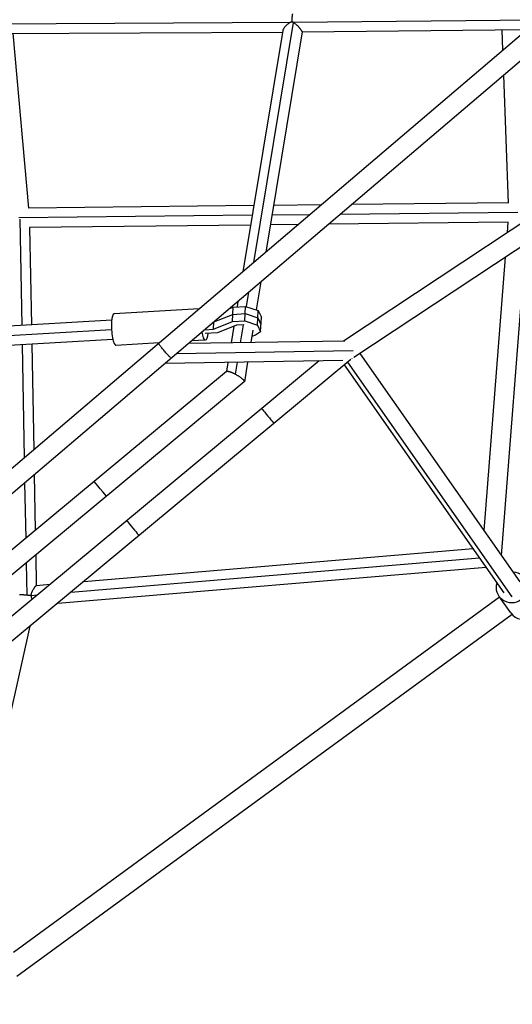
# Model space of a CAD drawing. Units: millimetres. Extents: x -6314 to 6534, y -5570 to 6285.
# Drawn here: x 1012 to 1495, y -2787 to -1822 of the extents above; entities that cross this region are included whole.
import ezdxf

# ---------------------------------------------------------------- set-up
doc = ezdxf.new("R2010")
doc.units = ezdxf.units.MM
doc.header["$LTSCALE"] = 20
doc.layers.add('2d', color=230, linetype='Continuous')

msp = doc.modelspace()

# ---------------------------------------------------------------- linework, layer by layer
at = {"layer": '2d'}
for p, q in [((1898.79, -1499.77), (404.31, -2772.79)), ((1912.58, -1512.99), (417.12, -2786.84)), ((1279.74, -1824.32), (1520.69, -1821.85)), ((878.63, -1826.31), (1277.86, -1824.34)), ((1269.77, -1832.57), (1230.76, -2068.81)), ((1280.07, -1824.45), (1241.19, -2059.93)), ((1288.84, -1833.75), (1509.37, -1831.49)), ((1485.47, -1851.85), (1484.71, -1831.74)), ((884.42, -1835.79), (1269.56, -1833.89)), ((1005.27, -1835.19), (1020.73, -2006.5)), ((1288.85, -1833.69), (1253.17, -2049.72)), ((1776.63, -1840.44), (1329.33, -2136.88)), ((1787.13, -1856.27), (1339.41, -2152.99)), ((1491.13, -2001.49), (1486.39, -1876.03)), ((1241.45, -2004.07), (1020.68, -2006.5)), ((1307.62, -2003.35), (1260.75, -2003.86)), ((1491.12, -2001.33), (1337.3, -2003.02)), ((1239.89, -2013.57), (1011.16, -2016.09)), ((1296.34, -2012.95), (1259.18, -2013.36)), ((1500.23, -2010.71), (1326.02, -2012.62)), ((1012.09, -2017.46), (1014.03, -2121.49)), ((1238.31, -2023.11), (1021.63, -2025.49)), ((1021.73, -2025.49), (1023.51, -2120.93)), ((1285.02, -2022.6), (1257.6, -2022.9)), ((1490.7, -2020.33), (1314.7, -2022.27)), ((1489.92, -2030.45), (1490.72, -2020.16)), ((1484.32, -2346.97), (1508.14, -2041.17)), ((1467.17, -2322.47), (1488.04, -2054.49)), ((1248.38, -2078.76), (1243.84, -2106.22)), ((1236.39, -2088.97), (1234.07, -2103.03)), ((1217.71, -2104.89), (1221.18, -2103.5)), ((1220.45, -2117.78), (1221.18, -2103.5)), ((1221.18, -2103.5), (1233.31, -2102.78)), ((1225.97, -2097.85), (1225.07, -2103.27)), ((1232.59, -2117.07), (1233.31, -2102.78)), ((1233.31, -2102.78), (1245.7, -2106.83)), ((1188.03, -2105.21), (1104.55, -2110.14)), ((1202.33, -2118.05), (1220.81, -2110.64)), ((1220.81, -2110.64), (1232.95, -2109.92)), ((1232.95, -2109.92), (1245.34, -2113.97)), ((1244.98, -2121.11), (1245.7, -2106.83)), ((1245.7, -2106.83), (1248.88, -2113.4)), ((1102.29, -2116.28), (771.73, -2135.8)), ((1201.96, -2125.19), (1220.45, -2117.78)), ((1201.96, -2125.19), (1202.33, -2117.99)), ((1202.25, -2118.06), (1202.33, -2118.05)), ((1224.42, -2121.23), (1205.93, -2128.64)), ((1221.95, -2122.22), (1219.23, -2138.66)), ((1220.45, -2117.78), (1232.59, -2117.07)), ((1231.08, -2120.83), (1224.42, -2121.23)), ((1231.13, -2120.85), (1228.21, -2138.51)), ((1231.91, -2121.1), (1231.08, -2120.83)), ((1232.59, -2117.07), (1244.98, -2121.11)), ((1244.98, -2121.11), (1248.16, -2127.69)), ((1245.34, -2113.97), (1248.52, -2120.54)), ((1248.16, -2127.69), (1248.88, -2113.4)), ((1102.16, -2125.69), (759.05, -2145.95)), ((1193.27, -2125.71), (1201.96, -2125.19)), ((1205.93, -2128.64), (1193.74, -2129.36)), ((1240.58, -2126), (1238.54, -2138.35)), ((1243.12, -2131.03), (1239.51, -2132.48)), ((1248.16, -2127.69), (1243.12, -2131.03)), ((1103.41, -2135.25), (766.42, -2155.15)), ((1014.39, -2140.51), (1016.46, -2251.36)), ((1023.87, -2139.95), (1025.8, -2243.4)), ((1148.86, -2138.58), (1106.38, -2141.08)), ((1330.6, -2136.86), (1177.27, -2139.34)), ((1194.15, -2135.9), (1180.34, -2136.72)), ((1338.85, -2146.37), (1165.73, -2149.16)), ((1502.35, -2372.71), (1345.64, -2148.87)), ((1305.43, -2156.27), (943.46, -2456.89)), ((1336.68, -2155.01), (954.21, -2472.65)), ((1328.72, -2155.89), (1154.53, -2158.71)), ((1216.09, -2157.71), (1214.6, -2166.71)), ((1225.07, -2157.57), (1223.16, -2169.12)), ((1235.39, -2157.4), (1232.22, -2176.61)), ((1486.78, -2383.61), (1330.4, -2160.23)), ((1494.56, -2387.5), (1333.6, -2157.58)), ((1214.74, -2166.59), (954.54, -2382.68)), ((1232.05, -2176.92), (963.26, -2400.14)), ((1016.92, -2275.93), (1017.93, -2330.04)), ((1026.26, -2267.97), (1027.28, -2322.28)), ((1074.91, -2372.42), (1456.42, -2340.24)), ((1018.38, -2354.36), (1018.97, -2385.92)), ((1027.73, -2346.6), (1028.29, -2376.35)), ((1062.3, -2382.89), (1462.64, -2349.12)), ((1049.35, -2393.64), (1469.03, -2358.24)), ((1028.29, -2376.35), (1041.8, -2375.21)), ((1482.37, -2387.76), (1006.01, -2736.09)), ((1023.49, -2386.16), (1029.2, -2385.68)), ((1493.23, -2403.27), (1481.87, -2387.05)), ((1494.53, -2404.88), (1009.24, -2759.74)), ((1022.07, -2416.3), (979.25, -2607.33))]:
    msp.add_line(p, q, dxfattribs=at)
for centre, major_axis, ratio, start_param, end_param in [((1105.46, -2125.61), (-0.91, 15.47), 0.213298, 0, 3.141593), ((1255.34, -2210.22), (-6.07, 7.31), 0.010652, 0, 3.141593), ((1123.09, -2320.05), (-6.07, 7.31), 0.010652, 0, 3.141593), ((1505.92, -2394.38), (12.7, 8.89), 0.975485, 3.141593, 6.283185)]:
    msp.add_ellipse(centre, major_axis=major_axis, ratio=ratio, start_param=start_param, end_param=end_param, dxfattribs=at)
at = {"layer": '2d', "extrusion": (0, 0, -1)}
for centre, major_axis, ratio, start_param, end_param in [((1193.24, -2120.43), (-0.91, 15.47), 0.213298, 2.185847, 4.224673), ((1091.15, -2281.58), (-6.07, 7.31), 0.010652, 3.141593, 6.283185), ((1494.56, -2378.16), (12.7, 8.89), 0.975485, -0.911067, 4.052659)]:
    msp.add_ellipse(centre, major_axis=major_axis, ratio=ratio, start_param=start_param, end_param=end_param, dxfattribs=at)
at = {"layer": '2d'}
for points, weights in [([(1278.98, -1824.14), (1278.96, -1820.69), (1279.21, -1817.74), (1279.66, -1816.05)], [1, 0.912213135464, 0.912213135464, 1]), ([(1160.57, -2153.56), (1159.7, -2154.3), (1147.38, -2139.83), (1148.24, -2139.1)], [1, 0.333333333333, 0.333333333333, 1]), ([(1337.9, -2153.81), (1337.86, -2153.74), (1337.82, -2153.65), (1337.75, -2153.54)], [0.850137114613, 0.820412658859, 0.792585949364, 0.766656986127]), ([(1214.74, -2166.59), (1215.61, -2165.87), (1218.89, -2166.85), (1223.16, -2169.12)], [1, 0.856013446747, 0.856013446747, 1]), ([(1223.16, -2169.12), (1229.34, -2172.4), (1233.3, -2175.88), (1232.05, -2176.92)], [1, 0.747156898982, 0.747156898982, 1]), ([(1018.97, -2385.92), (1016.3, -2385.65), (1013.85, -2385.49), (1012.02, -2385.46)], [1, 0.944937211808, 0.944937211808, 1]), ([(1023.52, -2386.47), (1022.12, -2386.27), (1020.57, -2386.08), (1018.97, -2385.92)], [1, 0.979465714213, 0.979465714213, 1])]:
    msp.add_rational_spline(points, weights, degree=3, dxfattribs=at)
for points, knots in [([(1277.86, -1824.34), (1277.28, -1824.52), (1276.74, -1824.79), (1275.71, -1825.4), (1275.22, -1825.75), (1274.28, -1826.49), (1273.84, -1826.88), (1273.01, -1827.67), (1272.61, -1828.08), (1271.87, -1828.91), (1271.53, -1829.33), (1270.91, -1830.16), (1270.64, -1830.57), (1270.3, -1831.16), (1270.2, -1831.36), (1270.03, -1831.73), (1269.95, -1831.91), (1269.84, -1832.25), (1269.8, -1832.42), (1269.77, -1832.57), (1269.77, -1832.57), (1269.77, -1832.57)], [0, 0, 0, 0, 0.00180826, 0.00180826, 0.00361652, 0.00361652, 0.00542478, 0.00542478, 0.00723305, 0.00723305, 0.00904131, 0.00904131, 0.01084957, 0.01084957, 0.0117537, 0.0117537, 0.01265783, 0.01265783, 0.01356196, 0.01356196, 0.01356633, 0.01356633, 0.01356633, 0.01356633]), ([(1278.98, -1824.14), (1278.79, -1824.15), (1278.6, -1824.17), (1278.23, -1824.24), (1278.04, -1824.29), (1277.86, -1824.34)], [0.123562627, 0.123562627, 0.123562627, 0.123562627, 0.124119506, 0.124119506, 0.124676385, 0.124676385, 0.124676385, 0.124676385]), ([(1279.74, -1824.32), (1279.61, -1824.28), (1279.49, -1824.24), (1279.23, -1824.18), (1279.11, -1824.16), (1278.98, -1824.14)], [0.1222001178, 0.1222001178, 0.1222001178, 0.1222001178, 0.1225956759, 0.1225956759, 0.1229912341, 0.1229912341, 0.1229912341, 0.1229912341]), ([(1288.85, -1833.69), (1288.85, -1833.69), (1288.85, -1833.68), (1288.85, -1833.65), (1288.84, -1833.61), (1288.81, -1833.49), (1288.79, -1833.43), (1288.68, -1833.19), (1288.57, -1832.99), (1288.34, -1832.62), (1288.26, -1832.49), (1288.07, -1832.2), (1287.96, -1832.05), (1287.74, -1831.74), (1287.62, -1831.57), (1287.36, -1831.23), (1287.22, -1831.05), (1286.8, -1830.51), (1286.49, -1830.13), (1285.99, -1829.54), (1285.82, -1829.35), (1285.48, -1828.95), (1285.3, -1828.76), (1284.76, -1828.17), (1284.39, -1827.78), (1283.61, -1827), (1283.2, -1826.62), (1282.37, -1825.9), (1281.95, -1825.56), (1281.28, -1825.09), (1281.05, -1824.95), (1280.57, -1824.68), (1280.32, -1824.55), (1280.07, -1824.45)], [0.10531177, 0.10531177, 0.10531177, 0.10531177, 0.10538967, 0.10538967, 0.10621232, 0.10621232, 0.10703498, 0.10703498, 0.1086803, 0.1086803, 0.10950296, 0.10950296, 0.11032562, 0.11032562, 0.11114827, 0.11114827, 0.11197093, 0.11197093, 0.11361625, 0.11361625, 0.11443891, 0.11443891, 0.11526157, 0.11526157, 0.11690688, 0.11690688, 0.1185522, 0.1185522, 0.12019751, 0.12019751, 0.12102017, 0.12102017, 0.12184283, 0.12184283, 0.12184283, 0.12184283]), ([(1023.49, -2386.16), (1023.46, -2385.85), (1023.46, -2385.52), (1023.49, -2384.89), (1023.54, -2384.58), (1023.66, -2383.97), (1023.73, -2383.67), (1023.92, -2383.08), (1024.03, -2382.79), (1024.37, -2381.96), (1024.64, -2381.43), (1025.21, -2380.42), (1025.5, -2379.95), (1025.94, -2379.3), (1026.09, -2379.08), (1026.38, -2378.68), (1026.52, -2378.48), (1026.94, -2377.93), (1027.2, -2377.6), (1027.54, -2377.18), (1027.65, -2377.05), (1027.84, -2376.83), (1027.93, -2376.73), (1028.07, -2376.57), (1028.13, -2376.5), (1028.23, -2376.41), (1028.26, -2376.37), (1028.28, -2376.35), (1028.29, -2376.35), (1028.29, -2376.35)], [0.0569099, 0.0569099, 0.0569099, 0.0569099, 0.05784935, 0.05784935, 0.05878881, 0.05878881, 0.05972826, 0.05972826, 0.06066771, 0.06066771, 0.06254662, 0.06254662, 0.06442552, 0.06442552, 0.06536498, 0.06536498, 0.06630443, 0.06630443, 0.06818334, 0.06818334, 0.06912279, 0.06912279, 0.07006224, 0.07006224, 0.0710017, 0.0710017, 0.07194115, 0.07194115, 0.07233532, 0.07233532, 0.07233532, 0.07233532]), ([(1024.27, -2389.77), (1024.26, -2389.73), (1024.24, -2389.68), (1024.04, -2389.15), (1023.87, -2388.64), (1023.69, -2387.84), (1023.63, -2387.57), (1023.55, -2387.02), (1023.53, -2386.74), (1023.52, -2386.47)], [0.052487768, 0.052487768, 0.052487768, 0.052487768, 0.052633032, 0.052633032, 0.054279692, 0.054279692, 0.055103023, 0.055103023, 0.055926353, 0.055926353, 0.055926353, 0.055926353])]:
    msp.add_open_spline(points, degree=3, knots=knots, dxfattribs=at)
for points in [[(1280.07, -1824.45), (1280.02, -1824.42), (1279.91, -1824.38), (1279.79, -1824.34), (1279.74, -1824.32)], [(1023.52, -2386.47), (1023.51, -2386.42), (1023.5, -2386.32), (1023.49, -2386.21), (1023.49, -2386.16)]]:
    msp.add_open_spline(points, degree=3, dxfattribs=at)

doc.saveas('drawing.dxf')
